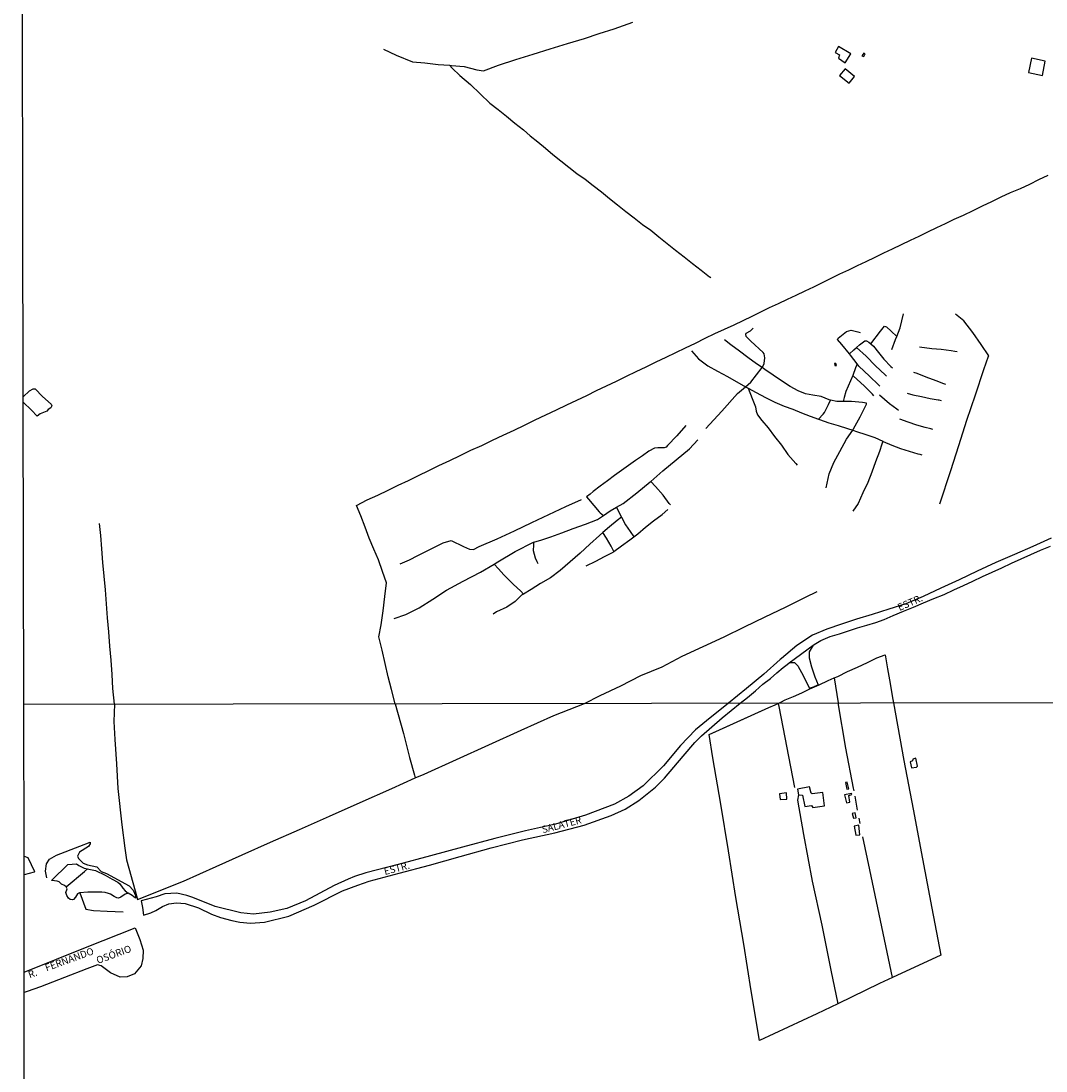
# Model space of a CAD drawing. Units: millimetres. Extents: x 180716 to 183131, y 1668736 to 1671511.
# Drawn here: x 180719 to 181079, y 1669162 to 1669530 of the extents above; entities that cross this region are included whole.
import ezdxf
from ezdxf.enums import TextEntityAlignment as Align

# ---------------------------------------------------------------- set-up
doc = ezdxf.new("R2010")
doc.units = ezdxf.units.MM
doc.header["$MEASUREMENT"] = 0
for name, color, linetype in [('V-EDIFICACAO', 2, 'Continuous'), ('V-LAGOA', 5, 'Continuous'), ('V-LOTE', 10, 'Continuous'), ('V-NOME_DOS_LOGRADOUROS', 7, 'Continuous'), ('V-QUADRA', 41, 'Continuous'), ('V-REFERENCIA', 2, 'Continuous'), ('V-TESTADA', 250, 'Continuous'), ('V-VALETA', 6, 'Continuous'), ('X-LIMITE_1000', 7, 'Continuous'), ('X-LIMITE_5000', 7, 'Continuous')]:
    doc.layers.add(name, color=color, linetype=linetype)

msp = doc.modelspace()

# ---------------------------------------------------------------- linework, layer by layer
at = {"layer": 'V-EDIFICACAO'}
for points in [[(181006.06, 1669520.93), (181004.95, 1669518.84), (181006.44, 1669517.99), (181006.1, 1669516.8), (181008.48, 1669515.18), (181010.4, 1669518.42), (181006.06, 1669520.93)], [(181014.96, 1669518.63), (181014.32, 1669517.69), (181015, 1669517.39), (181015.47, 1669518.42), (181014.96, 1669518.63)], [(181073.81, 1669516.8), (181072.78, 1669511.77), (181077.64, 1669510.79), (181078.62, 1669515.82), (181073.81, 1669516.8)], [(181006.48, 1669510.79), (181009.8, 1669508.07), (181011.68, 1669510.37), (181008.4, 1669513.05), (181006.48, 1669510.79)], [(181005.12, 1669409.74), (181004.74, 1669409.7), (181004.86, 1669408.97), (181005.37, 1669408.97), (181005.12, 1669409.74)], [(181032.22, 1669270.97), (181032.1, 1669270.33), (181031.22, 1669270.03), (181031.65, 1669267.9), (181033.46, 1669268.15), (181033.79, 1669268.44), (181033.17, 1669271.22), (181032.22, 1669270.97)], [(180996.5, 1669259.03), (180995.96, 1669261.21), (180991.75, 1669260.4), (180992.11, 1669258.39), (180993.52, 1669258.33), (180994.26, 1669254.35), (180996.67, 1669254.65), (180997.14, 1669253.93), (181001.17, 1669254.56), (181000.55, 1669259.26), (180996.85, 1669258.78), (180996.5, 1669259.03)], [(181009.17, 1669262.84), (181008.56, 1669262.74), (181008.99, 1669260.38), (181009.68, 1669260.52), (181009.17, 1669262.84)], [(180985.42, 1669258.8), (180985.68, 1669256.75), (180987.98, 1669256.95), (180987.82, 1669259.09), (180985.42, 1669258.8)], [(181008.24, 1669258.45), (181008.37, 1669257.98), (181008.89, 1669255.61), (181010.11, 1669255.88), (181009.74, 1669258.19), (181010.75, 1669258.51), (181010.63, 1669258.88), (181008.24, 1669258.45)], [(181010.93, 1669251.85), (181011.31, 1669250.22), (181012.25, 1669250.32), (181011.96, 1669252.06), (181010.93, 1669251.85)], [(181013.18, 1669247.8), (181011.55, 1669247.45), (181012.15, 1669244.21), (181013.61, 1669244.39), (181013.18, 1669247.8)]]:
    msp.add_lwpolyline(points, close=True, dxfattribs=at)
at = {"layer": 'V-LAGOA'}
msp.add_lwpolyline([(180720.11, 1669398.08), (180722.34, 1669400.12), (180723.65, 1669400.85), (180724.35, 1669400.84), (180726.87, 1669398.18), (180729.92, 1669395.41), (180730.12, 1669394.92), (180729.8, 1669394.21), (180728.81, 1669393.63), (180728.39, 1669393.02), (180726.04, 1669392.09), (180725.02, 1669391.27), (180722.99, 1669393.33), (180720.11, 1669396.14)], dxfattribs=at)
at = {"layer": 'V-LOTE'}
for points in [[(180850.6, 1669290.36), (180849.35, 1669295.36), (180848.14, 1669299.79), (180847.07, 1669304.48), (180846, 1669309.17), (180844.85, 1669313.82), (180845.69, 1669318.07), (180846.35, 1669323.02), (180847.01, 1669328.01), (180847.49, 1669332.82), (180846.12, 1669336.81), (180844.73, 1669340.8), (180843.14, 1669344.65), (180841.47, 1669348.46), (180840.04, 1669352.37), (180838.51, 1669356.26), (180836.98, 1669359.87), (180840.78, 1669361.85), (180844.56, 1669363.55), (180848.1, 1669365.31), (180851.64, 1669367.09), (180855.24, 1669368.71), (180858.8, 1669370.43), (180862.36, 1669372.19), (180865.92, 1669373.95), (180869.7, 1669375.65), (180873.42, 1669377.45), (180877.14, 1669379.27), (180880.94, 1669380.99), (180884.68, 1669382.85), (180888.52, 1669384.61), (180892.32, 1669386.35), (180896, 1669388.15), (180899.7, 1669389.95), (180903.42, 1669391.75), (180907.12, 1669393.53), (180910.82, 1669395.19), (180914.34, 1669396.85), (180917.8, 1669398.51), (180921.24, 1669400.21), (180924.68, 1669401.91), (180928.18, 1669403.59), (180931.68, 1669405.27), (180935.18, 1669406.95), (180938.66, 1669408.61), (180942.14, 1669410.27), (180945.62, 1669411.93), (180949.04, 1669413.59), (180952.46, 1669415.25), (180955.88, 1669416.91), (180959.3, 1669418.57), (180962.72, 1669420.23), (180966.14, 1669421.73), (180969.46, 1669423.25), (180972.68, 1669424.77), (180975.84, 1669426.29), (180978.89, 1669427.81), (180981.94, 1669429.33), (180985.08, 1669430.81), (180988.22, 1669432.27), (180991.3, 1669433.73), (180994.38, 1669435.19), (180997.46, 1669436.65), (181000.47, 1669438.17), (181003.53, 1669439.65), (181006.61, 1669441.13), (181009.69, 1669442.61), (181012.77, 1669444.09), (181015.85, 1669445.57), (181018.93, 1669447.05), (181022.01, 1669448.53), (181025.09, 1669450.01), (181028.21, 1669451.49), (181031.33, 1669452.97), (181034.41, 1669454.45), (181037.49, 1669455.93), (181040.57, 1669457.41), (181043.65, 1669458.89), (181046.73, 1669460.37), (181049.99, 1669461.79), (181053.29, 1669463.39), (181056.59, 1669464.99), (181059.89, 1669466.57), (181063.19, 1669468.15), (181066.49, 1669469.69), (181069.89, 1669471.15), (181073.27, 1669472.61), (181076.43, 1669474.23), (181079.63, 1669475.83)], [(181041.63, 1669360.55), (181045.46, 1669372.18), (181048.29, 1669380.96), (181051.12, 1669389.82), (181054.11, 1669398.68), (181057.1, 1669407.62), (181058.77, 1669412.3), (181058.8, 1669412.43), (181056.15, 1669416.41), (181053.18, 1669420.55), (181050.04, 1669424.65), (181047.11, 1669427.02)], [(180752.1, 1669290.19), (180751.58, 1669295.67), (180751.28, 1669300.68), (180750.94, 1669305.67), (180750.52, 1669310.62), (180750.1, 1669315.57), (180749.68, 1669320.52), (180749.34, 1669325.43), (180749, 1669330.34), (180748.5, 1669335.13), (180748.02, 1669339.92), (180747.66, 1669344.71), (180747.3, 1669349.43), (180746.92, 1669353.65)], [(180916.97, 1669290.47), (180922.44, 1669293.24), (180929.74, 1669296.69), (180936.72, 1669300.26), (180944.3, 1669303.31), (180951.28, 1669307.04), (180958.58, 1669310.49), (180966, 1669313.86), (180973.1, 1669317.35), (180980.32, 1669320.8), (180987.46, 1669324.25), (180994.52, 1669327.74), (180998.63, 1669329.75)], [(181004.59, 1669299.41), (181005.89, 1669299.94), (181009.29, 1669301.68), (181012.79, 1669303.24), (181016.27, 1669304.8), (181019.59, 1669306.42), (181022.42, 1669307.58), (181023.28, 1669302.57), (181024.2, 1669297.5), (181025.04, 1669292.45), (181025.4, 1669290.66)], [(180984.94, 1669290.47), (180985.9, 1669290.96), (180987.36, 1669291.7), (180990.29, 1669292.86), (180993.18, 1669294.22), (180996.09, 1669295.62), (180999.29, 1669296.96), (181002.47, 1669298.54), (181004.59, 1669299.41)], [(181004.59, 1669299.41), (181006.01, 1669290.63)], [(180752.1, 1669290.19), (180751.89, 1669284.17), (180752.25, 1669277.77), (180752.82, 1669269.23), (180753.27, 1669260.69), (180754.66, 1669247.9), (180755.81, 1669239.69), (180756.29, 1669235.65), (180759.37, 1669224.79), (180760.19, 1669221.64), (180776.28, 1669228.16), (180787.74, 1669233.26), (180796.97, 1669237.33), (180806.8, 1669241.83), (180817.03, 1669246.29), (180827.56, 1669250.91), (180838.36, 1669255.74), (180849.43, 1669260.69), (180857.64, 1669264.34)], [(180850.6, 1669290.36), (180853.46, 1669279.95), (180855.66, 1669271.53), (180857.36, 1669265.34), (180857.64, 1669264.34)], [(180857.64, 1669264.34), (180860.71, 1669265.7), (180872.08, 1669270.83), (180883.45, 1669275.96), (180894.82, 1669281.09), (180906.22, 1669286.22), (180916.97, 1669290.47)], [(180960.76, 1669279.6), (180981.63, 1669289.02)], [(180981.63, 1669289.02), (180983.9, 1669290.01), (180984.94, 1669290.47)], [(180984.94, 1669290.47), (180985.15, 1669289.45), (180990.69, 1669260.94)], [(181011.59, 1669259.83), (181011.41, 1669260.79), (181008.69, 1669274.74), (181006.01, 1669290.63)], [(181025.4, 1669290.66), (181029.01, 1669270.49), (181032.33, 1669253.34), (181035.53, 1669236.01), (181038.79, 1669218.68), (181042.05, 1669202.2), (181025.07, 1669194.3)], [(181005.84, 1669185.14), (180998.49, 1669181.62), (180978.4, 1669172.2), (180975.51, 1669189.65), (180972.92, 1669206.07), (180970.03, 1669222.37), (180967.5, 1669238.79), (180964.85, 1669255.09), (180961.96, 1669271.39), (180960.76, 1669279.6)], [(180992.11, 1669258.39), (180991.71, 1669256.5)], [(180991.71, 1669256.5), (180993.77, 1669244.52), (180996.91, 1669228.1), (181000.29, 1669212.65), (181003.37, 1669196.95), (181005.84, 1669185.14)], [(181012.82, 1669253.07), (181011.92, 1669258)], [(181013.69, 1669248.34), (181013.34, 1669250.23)], [(180728.39, 1669229.28), (180727.93, 1669231.69), (180728.31, 1669234.22), (180729.32, 1669235.88), (180731.79, 1669237.29), (180739.91, 1669240.36), (180743.54, 1669241.75)], [(180743.54, 1669241.75), (180743.63, 1669241.18), (180743, 1669240.25), (180739.87, 1669238.33), (180739.18, 1669236.92), (180739.51, 1669236.08), (180741.13, 1669234.4), (180742.66, 1669233.8), (180745.88, 1669233.2), (180747.47, 1669231.49), (180749.33, 1669230.86), (180757.27, 1669226.45), (180758.68, 1669224.98), (180759.52, 1669223.09), (180759.52, 1669222.19), (180758.35, 1669223.09), (180756.94, 1669223.96)], [(181025.07, 1669194.3), (181020.34, 1669216.6), (181017.08, 1669232.12), (181014.64, 1669243.65)], [(180720.39, 1669236.9), (180721.73, 1669236.45), (180724.09, 1669231.56), (180723.95, 1669231.31), (180720.4, 1669230.33)], [(180756.94, 1669223.96), (180755.92, 1669223.52), (180754.33, 1669222.48), (180753.52, 1669222.16), (180752.95, 1669222.24), (180752.06, 1669222.69), (180750.77, 1669223.62), (180750.02, 1669223.82), (180748.91, 1669224.13), (180747.63, 1669224.3), (180742.75, 1669224.26), (180739.88, 1669224.09), (180739.57, 1669223.97), (180739.19, 1669223.67), (180738.44, 1669222.56), (180737.71, 1669221.73), (180737.38, 1669221.6), (180736.6, 1669221.67), (180735.97, 1669222.14), (180735.35, 1669223.05), (180735.11, 1669224.19), (180735.49, 1669225.44), (180735.17, 1669226.08), (180734.54, 1669226.62), (180733.55, 1669227.12), (180732.71, 1669227.94), (180732.02, 1669228.15), (180730.19, 1669228.38), (180730.11, 1669228.46), (180735.8, 1669234.02), (180738.75, 1669234.26), (180739.6, 1669233.62), (180741.45, 1669232.67), (180742.62, 1669232.4)], [(180735.14, 1669226.11), (180741.62, 1669231.56), (180742.62, 1669232.4)], [(180742.62, 1669232.4), (180743.15, 1669232.28), (180745.47, 1669231.89), (180748.91, 1669230.21), (180751.34, 1669228.81), (180753.25, 1669227.79), (180754.03, 1669227.17), (180755.03, 1669225.7), (180755.83, 1669224.76), (180756.94, 1669223.96)], [(180739.96, 1669224.09), (180742.13, 1669218.31), (180744.76, 1669217.89), (180749.52, 1669217.58), (180755.16, 1669217.31)], [(181025.07, 1669194.3), (181020.51, 1669192.18), (181005.84, 1669185.14)]]:
    msp.add_lwpolyline(points, dxfattribs=at)
at = {"layer": 'V-QUADRA'}
for points in [[(181080.68, 1669348.51), (181074.29, 1669345.58), (181067.78, 1669342.77), (181061.27, 1669339.88), (181054.76, 1669336.91), (181048.37, 1669333.78), (181042.02, 1669330.97), (181035.79, 1669328.04), (181029.76, 1669325.47), (181023.81, 1669323.49), (181017.94, 1669321.63), (181012.47, 1669320.09), (181007.2, 1669318.31), (181002.01, 1669316.53), (180997, 1669314.43), (180996.94, 1669314.4), (180991.47, 1669310.79), (180986.1, 1669306.26), (180985.68, 1669305.9), (180979.89, 1669300.77), (180973.82, 1669295.72), (180967.46, 1669290.56), (180959.74, 1669284.42), (180955.99, 1669281.19), (180950.71, 1669275.72), (180944.67, 1669268.62), (180937.61, 1669261.55), (180932.57, 1669257.9), (180927.47, 1669255.18), (180917.36, 1669251.31), (180906.83, 1669248.17), (180896.33, 1669245.81), (180885.49, 1669243.09), (180874.23, 1669240.04), (180862.97, 1669236.99), (180851.62, 1669234), (180840.24, 1669231.01), (180836.32, 1669229.71), (180834.08, 1669228.84), (180829.19, 1669226.57), (180819.08, 1669221.19), (180812.53, 1669218.59), (180806.7, 1669217.2), (180800.9, 1669216.6), (180796.47, 1669217.05), (180787.41, 1669219.25), (180779.65, 1669222.45), (180777.48, 1669223.12), (180774.01, 1669223.88), (180769.81, 1669223.69), (180766.73, 1669222.61), (180761.51, 1669221.21), (180761.91, 1669218.86), (180762.35, 1669216.23), (180764.86, 1669217.01), (180766.67, 1669217.83), (180768.96, 1669219.25), (180771.2, 1669220.16), (180773.89, 1669220.52), (180776.97, 1669220.25), (180781.58, 1669218.77), (180786.14, 1669216.57), (180789.34, 1669215.36), (180793.26, 1669214.3), (180796.07, 1669213.79), (180799.81, 1669213.42), (180804.79, 1669213.73), (180813.33, 1669215.84), (180822.2, 1669219.68), (180832.1, 1669224.69), (180837.5, 1669226.74), (180841.46, 1669228.13), (180852.02, 1669230.88), (180862.65, 1669233.72), (180873.4, 1669236.74), (180884.21, 1669239.79), (180895.26, 1669242.66), (180906.55, 1669245.05), (180916.84, 1669247.8), (180926.35, 1669251.21), (180931.21, 1669253.35), (180936.1, 1669256.43), (180941.96, 1669261.11), (180945.07, 1669264.28), (180951.65, 1669271.95), (180955.73, 1669276.75), (180958.02, 1669279.08), (180965.26, 1669285.42), (180971.59, 1669290.57), (180974.21, 1669292.6), (180976.96, 1669294.94), (180979.57, 1669297.28), (180982.26, 1669299.26), (180984.51, 1669301.2), (180986.72, 1669303.1), (180988.11, 1669304.18), (180988.85, 1669304.76), (180997.19, 1669310.9), (180998.19, 1669311.51), (180999.92, 1669312.56), (181003.12, 1669313.9), (181006.4, 1669314.92), (181009.62, 1669315.94), (181012.8, 1669316.96), (181015.98, 1669317.9), (181019.16, 1669318.86), (181022.15, 1669319.9), (181025.27, 1669321.32), (181028.85, 1669322.8), (181032.41, 1669324.3), (181035.97, 1669325.8), (181039.55, 1669327.26), (181043.13, 1669328.72), (181046.51, 1669330.28), (181049.89, 1669331.84), (181053.27, 1669333.4), (181056.65, 1669334.96), (181060.03, 1669336.52), (181063.41, 1669338.08), (181066.79, 1669339.64), (181070.17, 1669341.2), (181073.55, 1669342.76), (181076.97, 1669344.24), (181080.45, 1669345.62)], [(180720.46, 1669196.15), (180742.54, 1669205.1), (180759.4, 1669211.77), (180760.96, 1669207.64), (180762.15, 1669203.9), (180762.07, 1669200.97), (180761.45, 1669198.45), (180759.17, 1669195.63), (180756.6, 1669194.57), (180754.07, 1669194.46), (180750.71, 1669195.98), (180747.4, 1669198.47), (180746.18, 1669198.8), (180742.42, 1669197.36), (180734.59, 1669194.32), (180726.16, 1669191.09), (180721.48, 1669189.46), (180720.48, 1669189.05)]]:
    msp.add_lwpolyline(points, dxfattribs=at)
at = {"layer": 'V-REFERENCIA'}
for points in [[(180997.19, 1669310.9), (180995.82, 1669308.53), (180995.76, 1669306.55), (180995.77, 1669306.52)], [(180992.06, 1669303.3), (180991.93, 1669303.55), (180990.78, 1669304.71), (180988.85, 1669304.76)], [(180995.77, 1669306.52), (180996.62, 1669303.32), (180997.79, 1669299.77), (180998.92, 1669296.95)], [(180996.01, 1669295.65), (180993.78, 1669300.12), (180992.06, 1669303.3)], [(180997.52, 1669296.33), (180996.56, 1669295.9)], [(180997.72, 1669296.42), (180997.52, 1669296.33)], [(180997.76, 1669296.44), (180997.72, 1669296.42)], [(180998.92, 1669296.95), (180997.76, 1669296.44)], [(180996.56, 1669295.9), (180996.01, 1669295.65)]]:
    msp.add_lwpolyline(points, dxfattribs=at)
at = {"layer": 'V-TESTADA'}
for points in [[(180961.77, 1669280.05), (180981.63, 1669289.02)], [(180960.76, 1669279.6), (180961.77, 1669280.05)]]:
    msp.add_lwpolyline(points, dxfattribs=at)
at = {"layer": 'V-VALETA'}
for points in [[(180869.59, 1669514.38), (180870.36, 1669514.32), (180874.83, 1669513.94), (180879.18, 1669512.72), (180881.57, 1669512.42), (180886.88, 1669514.43), (180892.91, 1669516.32), (180898.94, 1669518.21), (180904.97, 1669520.1), (180911, 1669521.95), (180917.03, 1669523.8), (180922.18, 1669525.45), (180927.41, 1669527.1), (180933.91, 1669529.43)], [(180846.53, 1669519.98), (180850.96, 1669517.87), (180856.63, 1669515.58), (180860.98, 1669515.24), (180865.61, 1669514.66), (180869.59, 1669514.38)], [(180869.59, 1669514.38), (180870.6, 1669513.39), (180873.27, 1669510.79), (180876.96, 1669507.55), (180880.41, 1669504.29), (180883.82, 1669501.09), (180886.71, 1669498.81), (180889.6, 1669496.45), (180892.61, 1669494.09), (180895.64, 1669491.65), (180897.89, 1669489.65), (180900.58, 1669487.53), (180903.27, 1669485.27), (180905.94, 1669483.05), (180908.73, 1669480.83), (180911.52, 1669478.61), (180914.33, 1669476.33), (180917.2, 1669474.43), (180920.07, 1669472.19), (180922.96, 1669469.95), (180925.79, 1669467.67), (180928.62, 1669465.39), (180931.51, 1669463.11), (180934.4, 1669460.83), (180937.29, 1669458.51), (180940.22, 1669456.47), (180943.09, 1669454.15), (180945.98, 1669451.83), (180948.95, 1669449.51), (180951.92, 1669447.19), (180954.83, 1669444.83), (180957.88, 1669442.47), (180960.82, 1669440.18)], [(180960.82, 1669440.18), (180960.91, 1669440.11), (180961.36, 1669439.73)], [(181026.51, 1669419.25), (181027.74, 1669422.3), (181028.85, 1669427.11)], [(180979.28, 1669408.28), (180979.39, 1669408.42), (180980.07, 1669409.76), (180980.27, 1669411.67), (180980.03, 1669413.11), (180979.67, 1669413.61), (180975.32, 1669417.52), (180973.76, 1669419.17), (180973.6, 1669420.05), (180973.72, 1669420.37), (180975.28, 1669421.21), (180976.16, 1669422.07)], [(181017.45, 1669416.59), (181020.85, 1669421.08), (181022.24, 1669422.88), (181022.94, 1669422.61), (181024.52, 1669421.12)], [(180979.28, 1669408.28), (180977.28, 1669409.65), (180974.33, 1669411.87), (180971.36, 1669414.09), (180968.37, 1669416.31), (180966.06, 1669418.09)], [(181009.93, 1669413.14), (181007.28, 1669416.37), (181005.79, 1669418.18), (181005.99, 1669418.63), (181008.85, 1669420.93), (181010.52, 1669421.48), (181012.93, 1669420.82)], [(181012.93, 1669420.82), (181013.68, 1669420.61)], [(181024.52, 1669421.12), (181026.51, 1669419.25)], [(181024.84, 1669414.66), (181026.07, 1669418.17), (181026.51, 1669419.25)], [(181009.93, 1669413.14), (181011.43, 1669414.48)], [(181011.43, 1669414.48), (181012.44, 1669415.38)], [(181012.44, 1669415.38), (181013.5, 1669416.32), (181015.31, 1669417.74), (181015.97, 1669417.63), (181016.72, 1669417.19), (181017.45, 1669416.59)], [(181022.43, 1669405.71), (181019.05, 1669408.89), (181015.75, 1669412.36), (181012.44, 1669415.38)], [(181017.45, 1669416.59), (181018.41, 1669415.81), (181020.18, 1669413.59), (181022.03, 1669411.2), (181024.5, 1669408.7)], [(181034.53, 1669415.61), (181038.79, 1669415.05), (181042.07, 1669414.8), (181045.63, 1669414.33), (181046.9, 1669414.07)], [(180954.51, 1669414.12), (180956.96, 1669411.38), (180960.31, 1669408.9), (180963.62, 1669407), (180967.11, 1669405.18), (180973.47, 1669401.59)], [(181012.62, 1669409.6), (181010.31, 1669412.68), (181009.93, 1669413.14)], [(181046.9, 1669414.07), (181047.69, 1669413.91)], [(180973.47, 1669401.59), (180975.36, 1669403.18), (180979.28, 1669408.28)], [(181003.27, 1669396.9), (181002.81, 1669397), (181000.02, 1669398.18), (180997.07, 1669398.67), (180994.54, 1669399.12), (180991.93, 1669400.09), (180989.16, 1669401.67), (180986.15, 1669403.61), (180983.2, 1669405.61), (180980.23, 1669407.63), (180979.28, 1669408.28)], [(181012.09, 1669408.16), (181011.1, 1669405.49)], [(181012.62, 1669409.6), (181012.09, 1669408.16)], [(181020.13, 1669402.27), (181016.92, 1669405.24), (181013.24, 1669408.77), (181012.62, 1669409.6)], [(181024.5, 1669408.7), (181024.99, 1669408.2)], [(181011.1, 1669405.49), (181008.71, 1669399.88), (181008.1, 1669397.76)], [(181018, 1669398.93), (181015.09, 1669401.92), (181011.34, 1669405.26), (181011.1, 1669405.49)], [(181022.94, 1669405.23), (181022.43, 1669405.71)], [(181043, 1669402.65), (181040.31, 1669403.65), (181036.83, 1669404.95), (181033.65, 1669406.19), (181032.5, 1669406.56)], [(180959.51, 1669386.97), (180965.22, 1669393.05), (180970.61, 1669399.17), (180973.47, 1669401.59)], [(180973.47, 1669401.59), (180973.95, 1669401.32), (180974.46, 1669401.05)], [(180974.46, 1669401.05), (180977.24, 1669399.56), (180980.49, 1669397.8), (180983.74, 1669396.2), (180986.99, 1669394.81), (180990.08, 1669393.7), (180993.07, 1669392.45), (180996.16, 1669391.26), (180999.04, 1669390.22)], [(180974.46, 1669401.05), (180975.85, 1669397.49), (180976.97, 1669394.53), (180977.17, 1669392.98), (180977.69, 1669391.73), (180979.21, 1669389.75), (180981.4, 1669387.15), (180983.63, 1669384.15), (180986.14, 1669381.03), (180988.35, 1669377.77), (180991.14, 1669374.64)], [(181020.65, 1669401.8), (181020.13, 1669402.27)], [(181043.7, 1669402.38), (181043, 1669402.65)], [(181002.54, 1669395.31), (181003.27, 1669396.9)], [(181007.7, 1669396.38), (181005.56, 1669396.37), (181003.27, 1669396.9)], [(181008.1, 1669397.76), (181007.7, 1669396.38)], [(181015.95, 1669395.87), (181014.54, 1669396.06), (181010.64, 1669396.39), (181008.11, 1669396.38), (181007.7, 1669396.38)], [(181011.07, 1669386.29), (181011.41, 1669386.78), (181013.68, 1669391), (181015.87, 1669395.42), (181015.95, 1669395.87)], [(181018.49, 1669398.43), (181018, 1669398.93)], [(181020.48, 1669398.69), (181023.96, 1669395.74), (181026.56, 1669393.81)], [(181030.16, 1669399.31), (181032.2, 1669398.73), (181035.23, 1669398.2), (181038.26, 1669397.45), (181041.11, 1669396.98), (181041.33, 1669396.93)], [(181041.33, 1669396.93), (181042.11, 1669396.76)], [(181000.71, 1669391.96), (181001.24, 1669392.51), (181002.54, 1669395.31)], [(181026.56, 1669393.81), (181027.13, 1669393.39)], [(180999.04, 1669390.22), (181000.71, 1669391.96)], [(180999.04, 1669390.22), (180999.45, 1669390.07), (181002.72, 1669388.88), (181006.03, 1669387.97), (181009.26, 1669386.88), (181011.07, 1669386.29)], [(181038.45, 1669386.82), (181036.49, 1669387.29), (181033.52, 1669388.12), (181030.51, 1669389.15), (181027.62, 1669390.18)], [(180952.6, 1669387.93), (180949.36, 1669384.36), (180946.14, 1669380.91), (180945.6, 1669380.38), (180944.95, 1669380.2), (180942.76, 1669380.09), (180941.51, 1669379.98), (180939.6, 1669378.99), (180937.31, 1669377.39), (180934.88, 1669375.71), (180932.45, 1669373.95), (180930, 1669372.17), (180927.51, 1669370.39), (180925.02, 1669368.61), (180922.53, 1669366.73), (180920.04, 1669364.85), (180918.93, 1669363.93), (180917.67, 1669362.9)], [(181001.8, 1669366.11), (181002.85, 1669371.08), (181004.51, 1669374.98), (181006.51, 1669378.86), (181008.9, 1669383.14), (181011.07, 1669386.29)], [(181011.07, 1669386.29), (181012.47, 1669385.83), (181015.66, 1669384.78), (181018.85, 1669383.73), (181021.63, 1669382.45)], [(181039.22, 1669386.63), (181038.45, 1669386.82)], [(180940.24, 1669368.3), (180944.51, 1669372.05), (180949.18, 1669375.9), (180953.85, 1669379.75), (180956.72, 1669383)], [(181021.31, 1669381.45), (181020.48, 1669378.86), (181019.05, 1669375.27), (181017.84, 1669371.62), (181016.35, 1669367.97), (181014.66, 1669364.32), (181012.95, 1669360.67), (181011.12, 1669357.89)], [(181021.63, 1669382.45), (181021.31, 1669381.45)], [(181021.63, 1669382.45), (181021.74, 1669382.4), (181024.77, 1669381.09), (181027.86, 1669379.9), (181030.91, 1669378.93), (181033.94, 1669378.08), (181034.58, 1669377.88)], [(181034.58, 1669377.88), (181035.31, 1669377.64)], [(180991.14, 1669374.64), (180991.61, 1669374.12)], [(180928.18, 1669359.29), (180930.54, 1669360.62), (180935.37, 1669364.39), (180940.08, 1669368.16), (180940.24, 1669368.3)], [(180941.87, 1669366.53), (180940.24, 1669368.3)], [(180946.75, 1669360.67), (180944.65, 1669363.51), (180941.87, 1669366.53)], [(180917.67, 1669362.9), (180918.35, 1669362.11), (180922.11, 1669357.73), (180922.51, 1669357.4)], [(180852.37, 1669339.49), (180855.61, 1669340.88), (180858.58, 1669342.33), (180867.44, 1669346.79), (180870.27, 1669347.65), (180874.54, 1669345.48), (180876.69, 1669344.58), (180878.09, 1669344.52), (180880.04, 1669345.52), (180886.34, 1669348.21), (180892.45, 1669351.06), (180898.48, 1669353.91), (180904.51, 1669356.76), (180910.5, 1669359.61), (180915.89, 1669362.06)], [(180923.69, 1669356.45), (180925.99, 1669358.05), (180928.18, 1669359.29)], [(180928.18, 1669359.29), (180929.21, 1669357.3)], [(180947.17, 1669360.1), (180946.75, 1669360.67)], [(180899.09, 1669347.02), (180899.22, 1669347.09), (180902.05, 1669347.87), (180905.24, 1669348.93), (180909.07, 1669350.27), (180913.06, 1669351.85), (180917.33, 1669353.35), (180921.6, 1669355), (180923.69, 1669356.45)], [(180922.51, 1669357.4), (180923.69, 1669356.45)], [(180929.96, 1669355.86), (180928.42, 1669354.61)], [(180929.21, 1669357.3), (180929.96, 1669355.86)], [(180929.96, 1669355.86), (180931.36, 1669353.17), (180932.96, 1669350.84)], [(180934.29, 1669348.92), (180935.76, 1669350.01), (180938.41, 1669352.31), (180941.24, 1669354.51), (180944.21, 1669356.73), (180946.18, 1669358.47)], [(180928.42, 1669354.61), (180925.78, 1669352.46), (180923.41, 1669350.45)], [(180923.41, 1669350.45), (180922.22, 1669349.44), (180918.84, 1669346.34), (180915.44, 1669343.24), (180912, 1669340.16), (180908.44, 1669337.14), (180905.02, 1669334.58), (180901.62, 1669332.54), (180898.26, 1669330.42), (180895.6, 1669328.83)], [(180924.71, 1669348.45), (180923.41, 1669350.45)], [(180926.3, 1669345.62), (180924.71, 1669348.45)], [(180927.33, 1669343.81), (180929.94, 1669345.71), (180932.85, 1669347.85), (180934.29, 1669348.92)], [(180932.96, 1669350.84), (180934.29, 1669348.92)], [(180885.27, 1669339.37), (180886.57, 1669340.15), (180892.68, 1669343.72), (180899.09, 1669347.02)], [(180899.09, 1669347.02), (180899.07, 1669346.02), (180899.04, 1669344.07), (180899.7, 1669341.56), (180900.31, 1669340.28)], [(180927.33, 1669343.81), (180926.3, 1669345.62)], [(180917.61, 1669338.8), (180920.99, 1669340.35), (180923.98, 1669341.99), (180927.03, 1669343.59), (180927.33, 1669343.81)], [(180850.28, 1669320.33), (180854.28, 1669321.69), (180858.95, 1669324.02), (180863.74, 1669327.07), (180868.57, 1669330.24), (180874.4, 1669333.41), (180880.54, 1669336.58), (180885.27, 1669339.37)], [(180895.6, 1669328.83), (180894.61, 1669329.9), (180892, 1669332.3), (180888.72, 1669335.57), (180886.78, 1669337.71), (180885.27, 1669339.37)], [(180900.31, 1669340.28), (180900.64, 1669339.61)], [(180895.6, 1669328.83), (180894.9, 1669328.42), (180892.67, 1669326.18), (180889.78, 1669324.3), (180886.12, 1669322.6), (180885.01, 1669321.81)]]:
    msp.add_lwpolyline(points, dxfattribs=at)
at = {"layer": 'X-LIMITE_1000'}
msp.add_line((183130.27, 1669294.09), (180720.3, 1669290.14), dxfattribs=at)
at = {"layer": 'X-LIMITE_5000'}
msp.add_lwpolyline([(180720.59, 1669124.37), (180720.48, 1669189.11), (180720.48, 1669189.12), (180720.47, 1669192.23), (180720.47, 1669192.24), (180720.46, 1669196.15), (180720.46, 1669196.16), (180720.4, 1669230.34), (180720.39, 1669236.81), (180720.3, 1669290.14), (180720.11, 1669396.14), (180720.11, 1669396.15), (180720.11, 1669398.08), (180720.11, 1669398.09), (180719.42, 1669790.54), (180719.42, 1669790.55), (180719.42, 1669791.65), (180719.42, 1669791.66), (180719.42, 1669792.46), (180719.42, 1669792.47), (180719.33, 1669844.42)], dxfattribs=at)

# ---------------------------------------------------------------- texts
at = {"layer": 'V-NOME_DOS_LOGRADOUROS'}
for s, rotation, p in [('ESTR.', 23.4818, (181027.79, 1669322.16)), ('SALATER', 14.4843, (180902.56, 1669244.16)), ('ESTR.', 14.4843, (180847.19, 1669229.51)), ('FERNANDO', 20, (180728.55, 1669195.73)), ('OSÓRIO', 20, (180746.55, 1669198.34)), ('R.', 20, (180722.64, 1669193.29))]:
    msp.add_text(s, height=2.5, rotation=rotation, dxfattribs=at).set_placement(p, align=Align.BOTTOM_LEFT)

doc.saveas('drawing.dxf')
